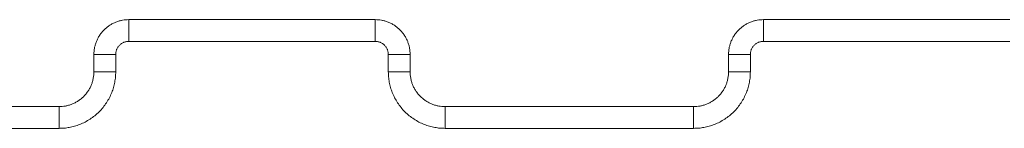
# Model space of a CAD drawing. Units: millimetres. Extents: x 2061.7 to 2073.8, y 2335.8 to 2347.6.
# Drawn here: x 2062.5 to 2062.7, y 2345.3 to 2345.3 of the extents above; entities that cross this region are included whole.
import ezdxf

# ---------------------------------------------------------------- set-up
doc = ezdxf.new("R2010")
doc.units = ezdxf.units.MM
doc.layers.get('0').update_dxf_attribs({"lineweight": 5})

# ---------------------------------------------------------------- blocks, each defined once
blk = doc.blocks.new('SIDE')
for points, weights in [([(2061.59409, 2345.30708), (2061.59409, 2345.31508), (2061.60209, 2345.31508)], [1, 0.707106781187, 1]), ([(2061.60209, 2345.31008), (2061.60209, 2345.31508), (2061.60209, 2345.31508)], [1, 0.707106781187, 1]), ([(2061.65859, 2345.31508), (2061.65859, 2345.31508), (2061.65859, 2345.31008)], [1, 0.707106781186, 1]), ([(2061.65859, 2345.31508), (2061.66659, 2345.31508), (2061.66659, 2345.30708)], [1, 0.707106781187, 1]), ([(2061.73959, 2345.30708), (2061.73959, 2345.31508), (2061.74759, 2345.31508)], [1, 0.707106781187, 1]), ([(2061.74759, 2345.31508), (2061.74759, 2345.31508), (2061.74759, 2345.31008)], [1, 0.707106781186, 1]), ([(2061.59909, 2345.30708), (2061.59909, 2345.31008), (2061.60209, 2345.31008)], [1, 0.707106781228, 1]), ([(2061.65859, 2345.31008), (2061.66159, 2345.31008), (2061.66159, 2345.30708)], [1, 0.707106781186, 1]), ([(2061.74459, 2345.30708), (2061.74459, 2345.31008), (2061.74759, 2345.31008)], [1, 0.707106781195, 1]), ([(2061.59409, 2345.30708), (2061.59409, 2345.30708), (2061.59909, 2345.30708)], [1, 0.707106781071, 1]), ([(2061.66659, 2345.30708), (2061.66659, 2345.30708), (2061.66159, 2345.30708)], [1, 0.707106781187, 1]), ([(2061.73959, 2345.30708), (2061.73959, 2345.30708), (2061.74459, 2345.30708)], [1, 0.707106781146, 1]), ([(2061.58609, 2345.29008), (2061.59909, 2345.29008), (2061.59909, 2345.30308)], [1, 0.707106781186, 1]), ([(2061.58609, 2345.29508), (2061.59409, 2345.29508), (2061.59409, 2345.30308)], [1, 0.707106781187, 1]), ([(2061.59409, 2345.30308), (2061.59409, 2345.30308), (2061.59909, 2345.30308)], [1, 0.707106781187, 1]), ([(2061.66159, 2345.30308), (2061.66159, 2345.29008), (2061.67459, 2345.29008)], [1, 0.707106781179, 1]), ([(2061.66659, 2345.30308), (2061.66659, 2345.30308), (2061.66159, 2345.30308)], [1, 0.707106781128, 1]), ([(2061.66659, 2345.30308), (2061.66659, 2345.29508), (2061.67459, 2345.29508)], [1, 0.707106781187, 1]), ([(2061.73159, 2345.29008), (2061.74459, 2345.29008), (2061.74459, 2345.30308)], [1, 0.707106781187, 1]), ([(2061.73159, 2345.29508), (2061.73959, 2345.29508), (2061.73959, 2345.30308)], [1, 0.707106781187, 1]), ([(2061.73959, 2345.30308), (2061.73959, 2345.30308), (2061.74459, 2345.30308)], [1, 0.707106781187, 1]), ([(2061.58609, 2345.29508), (2061.58609, 2345.29508), (2061.58609, 2345.29008)], [1, 0.707106781187, 1]), ([(2061.67459, 2345.29008), (2061.67459, 2345.29508), (2061.67459, 2345.29508)], [1, 0.707106781187, 1]), ([(2061.73159, 2345.29008), (2061.73159, 2345.29508), (2061.73159, 2345.29508)], [1, 0.707106781187, 1])]:
    blk.add_rational_spline(points, weights, degree=2)
for points in [[(2061.60209, 2345.31508), (2061.63034, 2345.31508), (2061.65859, 2345.31508)], [(2061.74759, 2345.31508), (2061.77584, 2345.31508), (2061.80409, 2345.31508)], [(2061.60209, 2345.31008), (2061.63034, 2345.31008), (2061.65859, 2345.31008)], [(2061.74759, 2345.31008), (2061.77584, 2345.31008), (2061.80409, 2345.31008)], [(2061.59409, 2345.30308), (2061.59409, 2345.30508), (2061.59409, 2345.30708)], [(2061.59909, 2345.30308), (2061.59909, 2345.30508), (2061.59909, 2345.30708)], [(2061.66159, 2345.30708), (2061.66159, 2345.30508), (2061.66159, 2345.30308)], [(2061.66659, 2345.30708), (2061.66659, 2345.30508), (2061.66659, 2345.30308)], [(2061.73959, 2345.30308), (2061.73959, 2345.30508), (2061.73959, 2345.30708)], [(2061.74459, 2345.30308), (2061.74459, 2345.30508), (2061.74459, 2345.30708)], [(2061.52909, 2345.29508), (2061.55759, 2345.29508), (2061.58609, 2345.29508)], [(2061.67459, 2345.29508), (2061.70309, 2345.29508), (2061.73159, 2345.29508)], [(2061.52909, 2345.29008), (2061.55759, 2345.29008), (2061.58609, 2345.29008)], [(2061.67459, 2345.29008), (2061.70309, 2345.29008), (2061.73159, 2345.29008)]]:
    blk.add_open_spline(points, degree=2)

msp = doc.modelspace()

# ---------------------------------------------------------------- block references
at = {"color": 255, "linetype": 'Continuous', "lineweight": 5}
msp.add_blockref('SIDE', (0.8985, 0), dxfattribs=at)

doc.saveas('drawing.dxf')
